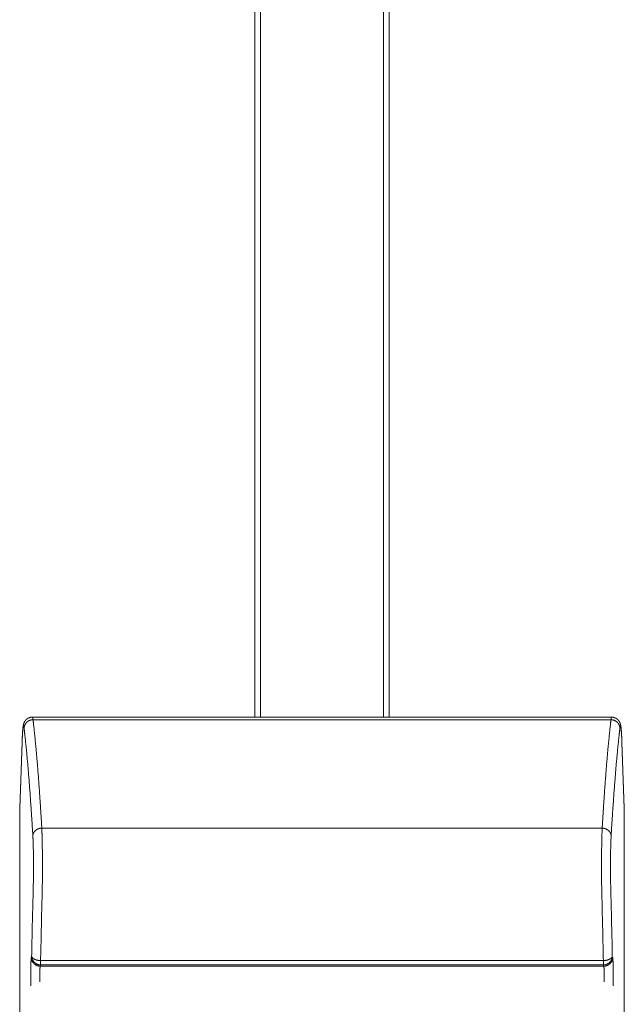
# Model space of a CAD drawing. Units: millimetres. Extents: x -283 to 3357, y -1635 to 3736.
# Drawn here: x 843 to 856, y 596 to 618 of the extents above; entities that cross this region are included whole.
import ezdxf

# ---------------------------------------------------------------- set-up
doc = ezdxf.new("R2010")
doc.units = ezdxf.units.MM
doc.header["$LTSCALE"] = 254
doc.layers.add('Visible Edges(A H Standard)', color=7, linetype='Continuous', lineweight=0)
doc.layers.add('Visible Tangent Edges(A H Standard)', color=7, linetype='Continuous', lineweight=0)

msp = doc.modelspace()

# ---------------------------------------------------------------- linework, layer by layer
at = {"layer": 'Visible Edges(A H Standard)', "color": 0, "lineweight": 0}
for p, q in [((847.901, 602.512), (847.901, 645.002)), ((848.026, 602.512), (848.026, 645.002)), ((850.776, 645.002), (850.776, 602.512)), ((850.901, 645.002), (850.901, 602.512)), ((842.936, 602.512), (855.866, 602.512)), ((842.651, 600.481), (842.705, 601.955)), ((856.098, 601.955), (856.151, 600.481)), ((842.651, 590.781), (842.651, 600.467)), ((856.151, 600.467), (856.151, 590.781))]:
    msp.add_line(p, q, dxfattribs=at)
at = {"layer": 'Visible Edges(A H Standard)', "color": 0, "lineweight": 0, "flags": 128}
for points in [[(842.651, 600.481, 0.009034), (842.651, 600.467, 0.009034)], [(856.151, 600.467, 0.009039), (856.151, 600.481, 0.009039)]]:
    msp.add_lwpolyline(points, format="xyb", dxfattribs=at)
at = {"layer": 'Visible Edges(A H Standard)', "color": 0, "lineweight": 0}
for points, weights, knots in [([(842.705, 601.955), (842.706, 601.977), (842.706, 601.999), (842.707, 602.002), (842.707, 602.005), (842.707, 602.025), (842.708, 602.046), (842.709, 602.066), (842.71, 602.079), (842.71, 602.079), (842.71, 602.079), (842.711, 602.092), (842.711, 602.104), (842.712, 602.116), (842.713, 602.133), (842.714, 602.149), (842.715, 602.166), (842.715, 602.169), (842.715, 602.172), (842.716, 602.183), (842.717, 602.194), (842.717, 602.195), (842.717, 602.196), (842.717, 602.205), (842.718, 602.214), (842.718, 602.215), (842.718, 602.215), (842.719, 602.224), (842.72, 602.233), (842.72, 602.234), (842.72, 602.235), (842.72, 602.241), (842.721, 602.248), (842.722, 602.254), (842.722, 602.26), (842.723, 602.266), (842.723, 602.272), (842.724, 602.275), (842.724, 602.278), (842.725, 602.29), (842.726, 602.297), (842.727, 602.302), (842.728, 602.307), (842.729, 602.312), (842.729, 602.313), (842.729, 602.314), (842.73, 602.321), (842.731, 602.328), (842.733, 602.335), (842.734, 602.341), (842.734, 602.342), (842.735, 602.343), (842.736, 602.352), (842.737, 602.355), (842.738, 602.359), (842.739, 602.362), (842.739, 602.363), (842.74, 602.363), (842.741, 602.366), (842.742, 602.369), (842.743, 602.372), (842.744, 602.375), (842.744, 602.375), (842.744, 602.376), (842.745, 602.379), (842.747, 602.383), (842.747, 602.383), (842.747, 602.383), (842.749, 602.387), (842.75, 602.391), (842.751, 602.392), (842.751, 602.392), (842.753, 602.397), (842.754, 602.399), (842.755, 602.4), (842.756, 602.402), (842.756, 602.403), (842.757, 602.404), (842.758, 602.407), (842.76, 602.41), (842.76, 602.411), (842.761, 602.411), (842.762, 602.414), (842.764, 602.417), (842.766, 602.419), (842.767, 602.422), (842.767, 602.422), (842.767, 602.422), (842.769, 602.425), (842.771, 602.427), (842.772, 602.428), (842.772, 602.428), (842.774, 602.431), (842.776, 602.434), (842.777, 602.435), (842.777, 602.435), (842.779, 602.437), (842.78, 602.439), (842.782, 602.441), (842.784, 602.443), (842.784, 602.443), (842.784, 602.444), (842.786, 602.446), (842.788, 602.448), (842.788, 602.448), (842.788, 602.448), (842.79, 602.45), (842.792, 602.453), (842.793, 602.453), (842.794, 602.454), (842.797, 602.458), (842.801, 602.461), (842.802, 602.462), (842.803, 602.462), (842.806, 602.465), (842.809, 602.467), (842.812, 602.47), (842.815, 602.472), (842.815, 602.472), (842.815, 602.472), (842.818, 602.475), (842.822, 602.477), (842.822, 602.477), (842.822, 602.477), (842.825, 602.479), (842.829, 602.482), (842.83, 602.482), (842.83, 602.482), (842.834, 602.485), (842.839, 602.487), (842.843, 602.49), (842.848, 602.492), (842.848, 602.492), (842.849, 602.492), (842.854, 602.495), (842.859, 602.497), (842.86, 602.498), (842.861, 602.498), (842.865, 602.499), (842.869, 602.501), (842.873, 602.502), (842.877, 602.503), (842.877, 602.503), (842.877, 602.503), (842.881, 602.505), (842.885, 602.506), (842.885, 602.506), (842.885, 602.506), (842.889, 602.507), (842.893, 602.508), (842.894, 602.508), (842.895, 602.508), (842.9, 602.509), (842.905, 602.51), (842.906, 602.51), (842.907, 602.51), (842.911, 602.511), (842.915, 602.511), (842.919, 602.512), (842.923, 602.512), (842.923, 602.512), (842.924, 602.512), (842.929, 602.512), (842.935, 602.512), (842.935, 602.512), (842.936, 602.512), (842.936, 602.512), (842.936, 602.512)], [1, 0.999998390852, 1, 1, 1, 0.999995958672, 1, 1, 1, 1, 1, 0.999998384542, 1, 1, 1, 0.999990230266, 1, 1, 1, 0.999994502929, 1, 1, 1, 0.999995182462, 1, 1, 1, 0.999993174865, 1, 1, 1, 0.999990339206, 1, 1, 1, 0.999979647909, 1, 1, 1, 1, 1, 1, 0.999910184501, 1, 1, 1, 0.999866727845, 1, 0.999901426106, 1, 1, 1, 1, 1, 0.999593365156, 1, 1, 1, 0.999874968859, 1, 0.99988016099, 1, 1, 1, 0.999841342654, 1, 1, 1, 0.999903974654, 1, 1, 1, 1, 1, 0.999933004701, 1, 1, 1, 0.999549084636, 1, 1, 1, 0.999861201333, 1, 0.999858112897, 1, 1, 1, 0.999860337112, 1, 1, 1, 0.999803529704, 1, 1, 1, 0.999955706594, 1, 0.999925039672, 1, 1, 1, 0.999891872482, 1, 1, 1, 0.999861594134, 1, 1, 1, 0.999304897711, 1, 1, 1, 0.999800992021, 1, 0.999791941101, 1, 1, 1, 0.999788587145, 1, 1, 1, 0.999815345863, 1, 1, 1, 0.999479961446, 1, 0.999833817195, 1, 1, 1, 0.999277867397, 1, 1, 1, 0.999801369866, 1, 0.999787063272, 1, 1, 1, 0.999771228234, 1, 1, 1, 0.999752538054, 1, 1, 1, 0.999417962092, 1, 1, 1, 0.999810554988, 1, 0.999809334221, 1, 1, 1, 0.999449677084, 1, 1, 1, 1, 1], [0, 0, 0, 1, 1, 2, 2, 3, 3, 4, 4, 5, 5, 6, 6, 7, 7, 8, 8, 9, 9, 10, 10, 11, 11, 12, 12, 13, 13, 14, 14, 15, 15, 16, 16, 17, 17, 18, 18, 19, 19, 20, 21, 21, 22, 22, 23, 23, 24, 24, 25, 25, 26, 26, 27, 27, 28, 28, 29, 29, 30, 30, 31, 31, 32, 32, 33, 33, 34, 34, 35, 35, 36, 36, 37, 37, 38, 38, 39, 39, 40, 40, 41, 41, 42, 42, 43, 43, 44, 44, 45, 45, 46, 46, 47, 47, 48, 48, 49, 49, 50, 50, 51, 51, 52, 52, 53, 53, 54, 54, 55, 55, 56, 56, 57, 57, 58, 58, 59, 59, 60, 60, 61, 61, 62, 62, 63, 63, 64, 64, 65, 65, 66, 66, 67, 67, 68, 68, 69, 69, 70, 70, 71, 71, 72, 72, 73, 73, 74, 74, 75, 75, 76, 76, 77, 77, 78, 78, 79, 79, 80, 80, 81, 81, 82, 82, 83, 83, 84, 84, 84]), ([(855.866, 602.512), (855.87, 602.512), (855.874, 602.512), (855.875, 602.512), (855.875, 602.512), (855.881, 602.512), (855.886, 602.511), (855.887, 602.511), (855.888, 602.511), (855.895, 602.511), (855.901, 602.509), (855.902, 602.509), (855.902, 602.509), (855.908, 602.508), (855.914, 602.507), (855.915, 602.507), (855.915, 602.506), (855.919, 602.505), (855.923, 602.504), (855.927, 602.503), (855.93, 602.502), (855.93, 602.502), (855.93, 602.502), (855.934, 602.501), (855.938, 602.499), (855.939, 602.499), (855.94, 602.499), (855.945, 602.496), (855.951, 602.494), (855.951, 602.494), (855.951, 602.494), (855.957, 602.491), (855.962, 602.488), (855.962, 602.488), (855.963, 602.488), (855.967, 602.485), (855.972, 602.482), (855.973, 602.482), (855.973, 602.482), (855.977, 602.48), (855.98, 602.477), (855.983, 602.475), (855.986, 602.473), (855.987, 602.473), (855.987, 602.472), (855.991, 602.47), (855.994, 602.467), (855.995, 602.466), (855.995, 602.466), (856, 602.462), (856.003, 602.459), (856.004, 602.459), (856.004, 602.458), (856.007, 602.455), (856.011, 602.452), (856.011, 602.451), (856.012, 602.451), (856.014, 602.448), (856.017, 602.445), (856.019, 602.443), (856.021, 602.44), (856.021, 602.44), (856.021, 602.44), (856.024, 602.437), (856.026, 602.434), (856.027, 602.433), (856.027, 602.433), (856.03, 602.429), (856.032, 602.426), (856.032, 602.426), (856.032, 602.426), (856.035, 602.422), (856.037, 602.419), (856.037, 602.419), (856.037, 602.418), (856.039, 602.416), (856.04, 602.414), (856.042, 602.411), (856.043, 602.409), (856.044, 602.406), (856.046, 602.403), (856.046, 602.403), (856.046, 602.403), (856.048, 602.399), (856.05, 602.396), (856.05, 602.395), (856.05, 602.395), (856.052, 602.392), (856.053, 602.389), (856.054, 602.386), (856.055, 602.384), (856.056, 602.382), (856.057, 602.38), (856.057, 602.379), (856.057, 602.379), (856.058, 602.376), (856.059, 602.373), (856.059, 602.372), (856.06, 602.372), (856.061, 602.368), (856.062, 602.365), (856.062, 602.365), (856.062, 602.365), (856.063, 602.361), (856.064, 602.358), (856.065, 602.354), (856.066, 602.351), (856.066, 602.351), (856.066, 602.351), (856.067, 602.347), (856.068, 602.344), (856.068, 602.343), (856.068, 602.342), (856.069, 602.337), (856.07, 602.332), (856.071, 602.327), (856.072, 602.322), (856.073, 602.317), (856.074, 602.311), (856.075, 602.304), (856.076, 602.3), (856.076, 602.295), (856.077, 602.291), (856.077, 602.29), (856.077, 602.289), (856.078, 602.282), (856.079, 602.275), (856.079, 602.275), (856.079, 602.274), (856.079, 602.267), (856.08, 602.259), (856.08, 602.259), (856.08, 602.259), (856.081, 602.251), (856.082, 602.243), (856.082, 602.241), (856.082, 602.239), (856.083, 602.227), (856.084, 602.215), (856.084, 602.214), (856.084, 602.212), (856.085, 602.202), (856.086, 602.192), (856.087, 602.182), (856.087, 602.172), (856.087, 602.172), (856.087, 602.172), (856.088, 602.161), (856.089, 602.151), (856.089, 602.148), (856.089, 602.146), (856.09, 602.131), (856.091, 602.116), (856.091, 602.115), (856.091, 602.115), (856.091, 602.099), (856.093, 602.074), (856.094, 602.054), (856.095, 602.034), (856.095, 602.014), (856.095, 602.011), (856.096, 602.007), (856.097, 601.981), (856.098, 601.955), (856.098, 601.955), (856.098, 601.955)], [1, 0.99981385723, 1, 1, 1, 0.999406708385, 1, 1, 1, 0.999457459359, 1, 1, 1, 0.999474643567, 1, 1, 1, 0.999697338287, 1, 0.999892107586, 1, 1, 1, 0.999650953814, 1, 1, 1, 0.999478480539, 1, 1, 1, 0.999535351104, 1, 1, 1, 0.999590056538, 1, 1, 1, 0.999703093943, 1, 0.999901139322, 1, 1, 1, 0.999550234307, 1, 1, 1, 0.999588611675, 1, 1, 1, 0.99965868776, 1, 1, 1, 0.999759569089, 1, 0.999947683831, 1, 1, 1, 0.999715544621, 1, 1, 1, 0.999724626098, 1, 1, 1, 0.999770010056, 1, 1, 1, 0.999851305538, 1, 1, 1, 0.99982388077, 1, 1, 1, 0.999852375193, 1, 1, 1, 0.999747581821, 1, 1, 1, 0.999948324157, 1, 1, 1, 0.999889627836, 1, 1, 1, 0.999778657056, 1, 1, 1, 0.999938889721, 1, 0.999938026837, 1, 1, 1, 0.999964985115, 1, 1, 1, 0.999693561036, 1, 1, 1, 1, 1, 1, 1, 0.999975801114, 1, 1, 1, 0.9999731153, 1, 1, 1, 0.999982285231, 1, 1, 1, 0.999989422872, 1, 1, 1, 0.999980764691, 1, 1, 1, 0.999995240509, 1, 0.999996280306, 1, 1, 1, 0.999997051635, 1, 1, 1, 0.999993833348, 1, 1, 1, 1, 1, 1, 0.999995851493, 1, 1, 1, 0.999997508579, 1, 1, 1], [0, 0, 0, 1, 1, 2, 2, 3, 3, 4, 4, 5, 5, 6, 6, 7, 7, 8, 8, 9, 9, 10, 10, 11, 11, 12, 12, 13, 13, 14, 14, 15, 15, 16, 16, 17, 17, 18, 18, 19, 19, 20, 20, 21, 21, 22, 22, 23, 23, 24, 24, 25, 25, 26, 26, 27, 27, 28, 28, 29, 29, 30, 30, 31, 31, 32, 32, 33, 33, 34, 34, 35, 35, 36, 36, 37, 37, 38, 38, 39, 39, 40, 40, 41, 41, 42, 42, 43, 43, 44, 44, 45, 45, 46, 46, 47, 47, 48, 48, 49, 49, 50, 50, 51, 51, 52, 52, 53, 53, 54, 54, 55, 55, 56, 56, 57, 57, 58, 59, 60, 61, 62, 62, 63, 63, 64, 64, 65, 65, 66, 66, 67, 67, 68, 68, 69, 69, 70, 70, 71, 71, 72, 72, 73, 73, 74, 74, 75, 75, 76, 76, 77, 77, 78, 78, 79, 79, 80, 81, 81, 82, 82, 83, 83, 84, 84, 85, 85, 85])]:
    msp.add_rational_spline(points, weights, degree=2, knots=knots, dxfattribs=at)
at = {"layer": 'Visible Tangent Edges(A H Standard)', "color": 0, "lineweight": 0}
for p, q in [((842.949, 602.454), (855.854, 602.454)), ((842.651, 600.467), (842.705, 601.948)), ((856.098, 601.948), (856.151, 600.467)), ((855.658, 600.031), (843.145, 600.031)), ((842.918, 597.173), (842.911, 597.144)), ((855.891, 597.144), (855.884, 597.173)), ((843.111, 596.946), (843.118, 596.975)), ((855.692, 596.946), (843.111, 596.946)), ((843.118, 596.975), (843.118, 597.072)), ((855.685, 597.072), (843.118, 597.072)), ((843.118, 596.975), (855.685, 596.975)), ((855.685, 596.975), (855.685, 597.072)), ((855.685, 596.975), (855.692, 596.946))]:
    msp.add_line(p, q, dxfattribs=at)
at = {"layer": 'Visible Tangent Edges(A H Standard)', "color": 0, "lineweight": 0, "flags": 128}
for points in [[(842.705, 601.955, 0.017455), (842.705, 601.948), (842.705, 601.948)], [(856.098, 601.948), (856.098, 601.948, 0.017455), (856.098, 601.955, 0.017455)], [(842.953, 598.684, 0.001513), (842.919, 597.234), (842.918, 597.173)], [(855.884, 597.173), (855.883, 597.234, 0.001513), (855.849, 598.684, 0.001513)], [(843.153, 598.563, 0.001533), (843.119, 597.132), (843.118, 597.072)], [(855.685, 597.072), (855.683, 597.132, 0.001533), (855.649, 598.563, 0.001533)]]:
    msp.add_lwpolyline(points, format="xyb", dxfattribs=at)
at = {"layer": 'Visible Tangent Edges(A H Standard)', "color": 0, "lineweight": 0}
for points in [[(842.949, 602.454), (842.922, 602.453), (842.871, 602.44), (842.835, 602.419), (842.81, 602.4), (842.79, 602.377), (842.765, 602.34), (842.749, 602.287), (842.749, 602.262)], [(842.949, 602.454), (842.948, 602.465), (842.945, 602.482), (842.944, 602.491), (842.942, 602.498), (842.941, 602.504), (842.94, 602.508), (842.939, 602.509), (842.938, 602.511), (842.938, 602.512), (842.937, 602.512), (842.936, 602.512)], [(843.145, 600.031), (843.113, 600.567), (843.04, 601.567), (842.974, 602.243), (842.949, 602.454)], [(855.854, 602.454), (855.829, 602.243), (855.763, 601.567), (855.689, 600.567), (855.658, 600.031)], [(855.866, 602.512), (855.866, 602.512), (855.865, 602.512), (855.864, 602.511), (855.863, 602.509), (855.861, 602.504), (855.86, 602.498), (855.858, 602.486), (855.855, 602.465), (855.854, 602.454)], [(856.054, 602.262), (856.053, 602.273), (856.048, 602.309), (856.033, 602.346), (856.017, 602.371), (855.997, 602.394), (855.974, 602.415), (855.935, 602.439), (855.88, 602.453), (855.854, 602.454)], [(842.749, 602.262), (842.747, 602.277), (842.743, 602.298), (842.741, 602.307), (842.738, 602.311), (842.737, 602.313), (842.735, 602.312), (842.733, 602.309), (842.73, 602.3), (842.725, 602.276), (842.72, 602.229), (842.715, 602.164), (842.708, 602.037), (842.705, 601.948)], [(842.945, 599.858), (842.913, 600.39), (842.84, 601.382), (842.774, 602.052), (842.749, 602.262)], [(856.054, 602.262), (856.028, 602.052), (855.963, 601.382), (855.889, 600.39), (855.857, 599.858)], [(856.098, 601.948), (856.095, 602.037), (856.087, 602.164), (856.082, 602.229), (856.077, 602.276), (856.072, 602.3), (856.07, 602.309), (856.067, 602.312), (856.066, 602.313), (856.064, 602.311), (856.062, 602.307), (856.056, 602.283), (856.054, 602.262)], [(843.145, 600.031), (843.118, 600.031), (843.079, 600.021), (843.041, 600.006), (843.007, 599.982), (842.986, 599.962), (842.969, 599.939), (842.957, 599.916), (842.945, 599.881), (842.945, 599.858)], [(855.857, 599.858), (855.857, 599.875), (855.849, 599.907), (855.837, 599.934), (855.821, 599.957), (855.801, 599.977), (855.777, 599.995), (855.738, 600.017), (855.684, 600.031), (855.658, 600.031)], [(842.911, 597.144), (842.911, 597.117), (842.925, 597.069), (842.944, 597.035), (842.964, 597.01), (842.988, 596.988), (843.027, 596.962), (843.084, 596.946), (843.111, 596.946)], [(842.918, 597.173), (842.919, 597.164), (842.925, 597.149), (842.934, 597.136), (842.947, 597.123), (842.964, 597.111), (842.984, 597.1), (843.006, 597.091), (843.044, 597.08), (843.094, 597.073), (843.118, 597.072)], [(842.918, 597.173), (842.918, 597.146), (842.932, 597.098), (842.951, 597.064), (842.971, 597.039), (842.994, 597.017), (843.034, 596.991), (843.091, 596.976), (843.118, 596.975)], [(855.685, 596.975), (855.712, 596.976), (855.761, 596.989), (855.795, 597.008), (855.82, 597.028), (855.842, 597.051), (855.86, 597.078), (855.873, 597.106), (855.884, 597.146), (855.884, 597.173)], [(855.685, 597.072), (855.709, 597.073), (855.759, 597.08), (855.796, 597.091), (855.818, 597.1), (855.843, 597.113), (855.862, 597.129), (855.873, 597.142), (855.881, 597.155), (855.884, 597.168), (855.884, 597.173)], [(855.692, 596.946), (855.719, 596.946), (855.767, 596.96), (855.802, 596.979), (855.827, 596.998), (855.849, 597.022), (855.867, 597.048), (855.88, 597.076), (855.891, 597.117), (855.891, 597.144)]]:
    msp.add_open_spline(points, degree=2, dxfattribs=at)
for points, knots in [([(843.153, 598.563), (843.161, 598.963), (843.158, 599.363), (843.157, 599.604), (843.149, 599.938), (843.145, 600.031)], [0, 0, 0, 1, 1, 2, 3, 3, 3]), ([(842.953, 598.684), (842.961, 599.004), (842.958, 599.324), (842.957, 599.542), (842.948, 599.809), (842.945, 599.858)], [0, 0, 0, 1, 1, 2, 3, 3, 3]), ([(842.911, 597.144), (842.909, 597.132), (842.905, 597.093), (842.901, 596.991), (842.899, 596.914), (842.896, 596.712), (842.899, 596.511)], [0, 0, 0, 1, 2, 3, 3, 4, 4, 4]), ([(855.903, 596.511), (855.907, 596.712), (855.903, 596.914), (855.902, 596.991), (855.897, 597.093), (855.894, 597.127), (855.892, 597.14), (855.891, 597.144)], [0, 0, 0, 1, 1, 2, 3, 4, 5, 5, 5]), ([(843.111, 596.946), (843.109, 596.942), (843.107, 596.928), (843.104, 596.905), (843.1, 596.854), (843.099, 596.818), (843.096, 596.706), (843.099, 596.595)], [0, 0, 0, 1, 2, 3, 4, 4, 5, 5, 5]), ([(855.704, 596.595), (855.707, 596.706), (855.703, 596.818), (855.702, 596.854), (855.698, 596.905), (855.696, 596.928), (855.693, 596.942), (855.692, 596.946)], [0, 0, 0, 1, 1, 2, 3, 4, 5, 5, 5])]:
    msp.add_open_spline(points, degree=2, knots=knots, dxfattribs=at)
for points, weights in [([(855.658, 600.031), (855.653, 599.938), (855.645, 599.604), (855.644, 599.363), (855.644, 599.322), (855.644, 599.28), (855.642, 598.922), (855.649, 598.563)], [1, 1, 1, 1, 1, 1, 0.999910527175, 1]), ([(855.857, 599.858), (855.855, 599.809), (855.845, 599.542), (855.844, 599.324), (855.844, 599.291), (855.844, 599.258), (855.842, 598.971), (855.849, 598.684)], [1, 1, 1, 1, 1, 1, 0.999860218819, 1])]:
    msp.add_rational_spline(points, weights, degree=2, knots=[0, 0, 0, 1, 2, 2, 3, 3, 4, 4, 4], dxfattribs=at)

doc.saveas('drawing.dxf')
